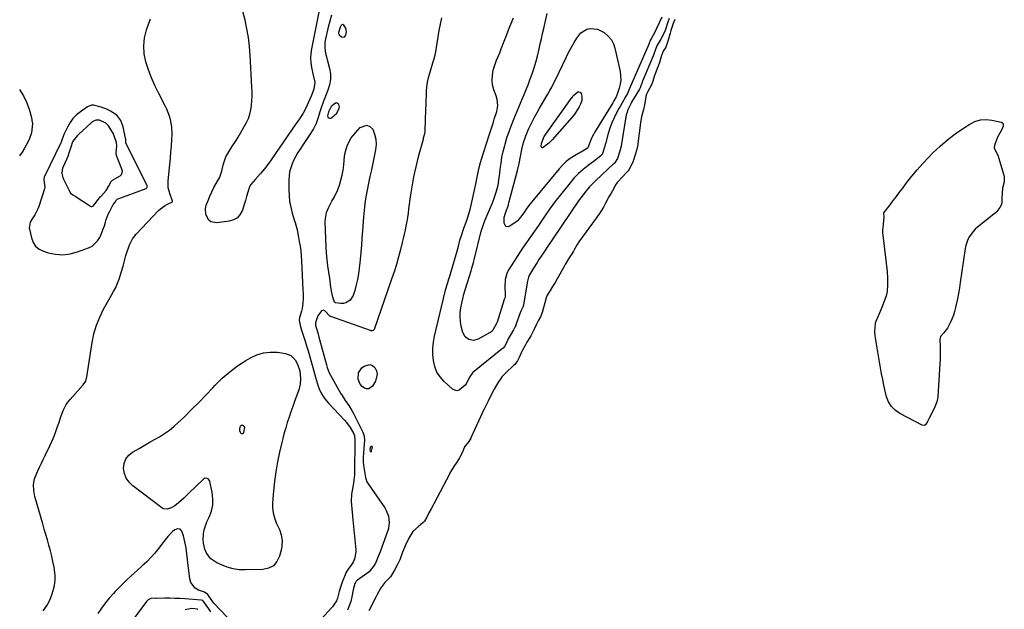
# Model space of a CAD drawing. Units: inches. Extents: x 1883766 to 1889526, y 405737 to 411572.
# Drawn here: x 1886829 to 1887456, y 407696 to 408072 of the extents above; entities that cross this region are included whole.
import ezdxf

# ---------------------------------------------------------------- set-up
doc = ezdxf.new("R2010")
doc.units = ezdxf.units.IN
doc.header["$MEASUREMENT"] = 0
for name, color, linetype in [('1', 7, 'Continuous'), ('7', 7, 'Continuous'), ('8', 7, 'Continuous')]:
    doc.layers.add(name, color=color, linetype=linetype)

msp = doc.modelspace()

# ---------------------------------------------------------------- linework, layer by layer
at = {"layer": '1', "color": 18}
for points in [[(1887035.28, 408060.54, 1626), (1887035.9, 408060.88, 1626), (1887036.61, 408061.77, 1626), (1887037.09, 408064, 1626), (1887036.49, 408066.19, 1626), (1887035.4, 408068.18, 1626), (1887034.56, 408068.71, 1626), (1887033.67, 408068.29, 1626), (1887032.86, 408066.95, 1626), (1887031.9, 408063.43, 1626), (1887031.96, 408062.82, 1626), (1887032.36, 408062.03, 1626), (1887033.8, 408060.87, 1626), (1887035.28, 408060.54, 1626)], [(1886896.32, 407995.5, 1626), (1886896.18, 407996.18, 1626), (1886895.67, 407998.06, 1626), (1886895.55, 407998.59, 1626), (1886895.43, 407999.12, 1626), (1886894.51, 408003.49, 1626), (1886893.03, 408007.47, 1626), (1886890.47, 408010.84, 1626), (1886886.45, 408013.45, 1626), (1886884.52, 408014.43, 1626), (1886880.53, 408016.06, 1626), (1886875.76, 408017.24, 1626), (1886874.39, 408017.19, 1626), (1886871.8, 408016.13, 1626), (1886867.35, 408013.02, 1626), (1886864.84, 408010.97, 1626), (1886862.59, 408008.69, 1626), (1886860.72, 408006.1, 1626), (1886859.1, 408003.29, 1626), (1886856.79, 407998.44, 1626), (1886855.21, 407994.26, 1626), (1886855, 407993.58, 1626), (1886854.9, 407993.31, 1626), (1886854.85, 407993.22, 1626), (1886844.37, 407971.72, 1626), (1886844.29, 407971.55, 1626), (1886844.02, 407969.74, 1626), (1886844.59, 407964.78, 1626), (1886844.4, 407963.98, 1626), (1886840.75, 407952.66, 1626), (1886840.24, 407951.28, 1626), (1886838.2, 407947.39, 1626), (1886836.59, 407944.91, 1626), (1886835.36, 407942.71, 1626), (1886834.68, 407938.95, 1626), (1886834.78, 407938.31, 1626), (1886836.03, 407932.62, 1626), (1886837.17, 407929.77, 1626), (1886838.76, 407927.35, 1626), (1886841.04, 407925.55, 1626), (1886843.78, 407924.17, 1626), (1886846.85, 407923.22, 1626), (1886851.54, 407922.27, 1626), (1886856.21, 407921.93, 1626), (1886860.85, 407922.53, 1626), (1886865.48, 407923.74, 1626), (1886872.47, 407926.34, 1626), (1886874.72, 407927.5, 1626), (1886878.32, 407930.83, 1626), (1886879.65, 407932.99, 1626), (1886880.73, 407935.44, 1626), (1886881.71, 407937.85, 1626), (1886882.58, 407940.3, 1626), (1886883.38, 407942.78, 1626), (1886883.85, 407944.32, 1626), (1886885.07, 407947.7, 1626), (1886885.82, 407949.33, 1626), (1886886.65, 407950.93, 1626), (1886888.29, 407953.87, 1626), (1886888.49, 407954.17, 1626), (1886889.52, 407955.37, 1626), (1886890.34, 407956.86, 1626), (1886890.67, 407957.27, 1626), (1886890.76, 407957.33, 1626), (1886890.85, 407957.37, 1626), (1886909.16, 407964.11, 1626), (1886909.44, 407964.27, 1626), (1886909.68, 407964.47, 1626), (1886909.95, 407965.03, 1626), (1886909.9, 407966.02, 1626), (1886909.78, 407966.34, 1626), (1886896.29, 407993.3, 1626), (1886896.25, 407993.4, 1626), (1886896.19, 407994.05, 1626), (1886896.32, 407995.5, 1626)], [(1887032.46, 408016.11, 1626), (1887032.29, 408016.99, 1626), (1887031.93, 408017.86, 1626), (1887031.35, 408018.37, 1626), (1887030.74, 408018.64, 1626), (1887030.07, 408018.56, 1626), (1887027.29, 408016.36, 1626), (1887025.44, 408012.99, 1626), (1887024.95, 408010.54, 1626), (1887025.14, 408009.67, 1626), (1887025.53, 408009.07, 1626), (1887026.21, 408008.88, 1626), (1887027.09, 408008.95, 1626), (1887027.48, 408009.15, 1626), (1887030.8, 408012.08, 1626), (1887032.37, 408015.22, 1626), (1887032.46, 408016.11, 1626)], [(1886863.19, 407995.23, 1624), (1886862.36, 407993.87, 1624), (1886861.21, 407990.5, 1624), (1886860.2, 407987.29, 1624), (1886859.54, 407985.27, 1624), (1886859.42, 407984.99, 1624), (1886856.36, 407977.92, 1624), (1886856.19, 407977.49, 1624), (1886855.72, 407976.06, 1624), (1886855.53, 407973.76, 1624), (1886856.11, 407971.19, 1624), (1886856.57, 407970.15, 1624), (1886860.35, 407962.43, 1624), (1886860.45, 407962.22, 1624), (1886860.67, 407961.8, 1624), (1886861.05, 407961.21, 1624), (1886862.44, 407960.19, 1624), (1886863.88, 407959.23, 1624), (1886873.86, 407952.78, 1624), (1886874.09, 407952.67, 1624), (1886874.57, 407952.59, 1624), (1886875.3, 407952.83, 1624), (1886875.68, 407953.18, 1624), (1886880.02, 407958.73, 1624), (1886880.25, 407959.02, 1624), (1886882.03, 407960.92, 1624), (1886883.65, 407962.87, 1624), (1886885.25, 407965.51, 1624), (1886886.9, 407968.62, 1624), (1886887.89, 407969.51, 1624), (1886892.71, 407972.25, 1624), (1886893.56, 407973.01, 1624), (1886894.02, 407974.05, 1624), (1886894.09, 407975.24, 1624), (1886893.98, 407975.81, 1624), (1886893.81, 407976.39, 1624), (1886890.31, 407985.24, 1624), (1886890.04, 407986.6, 1624), (1886890.48, 407991.3, 1624), (1886890.24, 407993.46, 1624), (1886888.97, 407997.03, 1624), (1886888.21, 407999.38, 1624), (1886887.85, 408000.03, 1624), (1886885.18, 408004.12, 1624), (1886884.91, 408004.49, 1624), (1886883.95, 408005.39, 1624), (1886883.43, 408005.7, 1624), (1886879.41, 408007.76, 1624), (1886877.08, 408007.72, 1624), (1886874.91, 408006.52, 1624), (1886874.57, 408006.25, 1624), (1886874.24, 408005.96, 1624), (1886866.32, 407998.73, 1624), (1886865.55, 407997.97, 1624), (1886863.19, 407995.23, 1624)], [(1887052.14, 407799.11, 1624), (1887051.78, 407797.6, 1624), (1887052.01, 407796.83, 1624), (1887052.25, 407796.49, 1624), (1887052.5, 407796.38, 1624), (1887052.72, 407796.37, 1624), (1887052.89, 407796.5, 1624), (1887053.04, 407796.73, 1624), (1887053.5, 407799.29, 1624), (1887053.44, 407799.55, 1624), (1887053.32, 407799.72, 1624), (1887053.11, 407799.77, 1624), (1887052.84, 407799.73, 1624), (1887052.14, 407799.11, 1624)]]:
    msp.add_polyline3d(points, dxfattribs=at)
at = {"layer": '7', "color": 18}
for points in [[(1887027.5, 408074.64, 1628), (1887026.34, 408070.82, 1628), (1887025.34, 408066.94, 1628), (1887023.42, 408058.53, 1628), (1887023.16, 408056.9, 1628), (1887023.13, 408053.63, 1628), (1887023.71, 408050.36, 1628), (1887024.47, 408047.11, 1628), (1887024.88, 408045.49, 1628), (1887026.15, 408040.67, 1628), (1887026.71, 408037.12, 1628), (1887026.82, 408033.6, 1628), (1887026.23, 408030.13, 1628), (1887025.18, 408026.69, 1628), (1887024.1, 408024.11, 1628), (1887022.41, 408019.84, 1628), (1887020.89, 408015.5, 1628), (1887020.06, 408012.99, 1628), (1887018.85, 408009.27, 1628), (1887017.58, 408005.59, 1628), (1887015.91, 408002.1, 1628), (1887013.23, 407997.9, 1628), (1887010.66, 407994.06, 1628), (1887009.36, 407992.15, 1628), (1887007.37, 407989.23, 1628), (1887005.93, 407986.98, 1628), (1887004.59, 407984.69, 1628), (1887003.39, 407982.32, 1628), (1887002.29, 407979.89, 1628), (1887001.41, 407977.4, 1628), (1887000.74, 407974.86, 1628), (1887000.37, 407972.27, 1628), (1887000.21, 407969.63, 1628), (1887000.2, 407963.35, 1628), (1887000.36, 407959.58, 1628), (1887000.74, 407955.85, 1628), (1887001.45, 407952.15, 1628), (1887002.36, 407948.5, 1628), (1887003.84, 407943.54, 1628), (1887004.18, 407942.38, 1628), (1887004.85, 407940.06, 1628), (1887005.47, 407937.72, 1628), (1887006.23, 407934.17, 1628), (1887006.9, 407930.46, 1628), (1887007.39, 407927.4, 1628), (1887007.8, 407924.34, 1628), (1887008.09, 407921.26, 1628), (1887008.3, 407918.17, 1628), (1887009.25, 407899.41, 1628), (1887009.32, 407897.71, 1628), (1887009.37, 407894.33, 1628), (1887009.24, 407890.95, 1628), (1887008.7, 407887.63, 1628), (1887008.27, 407886, 1628), (1887007.23, 407882.67, 1628), (1887007.02, 407881.89, 1628), (1887006.8, 407880.29, 1628), (1887007.71, 407875.99, 1628), (1887008.34, 407873.87, 1628), (1887010.58, 407866.92, 1628), (1887011.55, 407863.87, 1628), (1887012.48, 407860.81, 1628), (1887013.38, 407857.75, 1628), (1887014.29, 407854.55, 1628), (1887015.13, 407851.53, 1628), (1887015.96, 407848.51, 1628), (1887016.79, 407845.49, 1628), (1887017.61, 407842.46, 1628), (1887018.84, 407838.22, 1628), (1887019.48, 407836.51, 1628), (1887021.11, 407833.25, 1628), (1887023.14, 407830.21, 1628), (1887025.48, 407827.41, 1628), (1887035.66, 407816.55, 1628), (1887036.95, 407815.08, 1628), (1887039.25, 407811.96, 1628), (1887041.63, 407807.92, 1628), (1887042.08, 407806.86, 1628), (1887042.33, 407803.97, 1628), (1887042.33, 407803.39, 1628), (1887042.08, 407783.43, 1628), (1887042.02, 407781.68, 1628), (1887041.69, 407778.2, 1628), (1887041.42, 407776.48, 1628), (1887040.56, 407771.78, 1628), (1887040.23, 407769.44, 1628), (1887040.01, 407764.76, 1628), (1887040.11, 407762.41, 1628), (1887040.52, 407757.7, 1628), (1887040.99, 407753, 1628), (1887042.96, 407733.84, 1628), (1887043.01, 407732.87, 1628), (1887042.38, 407728.9, 1628), (1887041.55, 407726.48, 1628), (1887040.93, 407725.39, 1628), (1887040.48, 407724.83, 1628), (1887038.03, 407721.7, 1628), (1887036.65, 407719.33, 1628), (1887036.09, 407718.06, 1628), (1887034.25, 407713.36, 1628), (1887033.53, 407711.4, 1628), (1887032.27, 407707.41, 1628), (1887031.17, 407703.08, 1628), (1887030.59, 407701.39, 1628), (1887028.05, 407697.68, 1628), (1887027.45, 407697.01, 1628), (1887020.96, 407690.03, 1628)], [(1887097.6, 408072.89, 1626), (1887096.77, 408068.88, 1626), (1887095.98, 408064.87, 1626), (1887095.26, 408060.85, 1626), (1887094.57, 408056.81, 1626), (1887093.44, 408049.88, 1626), (1887093.34, 408049.31, 1626), (1887093.1, 408048.19, 1626), (1887092.49, 408045.96, 1626), (1887092.33, 408045.41, 1626), (1887089.83, 408037.37, 1626), (1887089.09, 408034.59, 1626), (1887088.5, 408031.79, 1626), (1887088.12, 408028.95, 1626), (1887087.9, 408026.08, 1626), (1887087.79, 408023.19, 1626), (1887087.67, 408020.31, 1626), (1887087.56, 408017.42, 1626), (1887087.44, 408014.53, 1626), (1887086.9, 408000.97, 1626), (1887086.85, 408000.26, 1626), (1887086.35, 407997.49, 1626), (1887085.99, 407996.11, 1626), (1887085.81, 407995.43, 1626), (1887082.73, 407984.24, 1626), (1887081.14, 407977.94, 1626), (1887079.73, 407971.6, 1626), (1887078.58, 407965.21, 1626), (1887077.61, 407958.78, 1626), (1887076.62, 407951.14, 1626), (1887076.24, 407948.43, 1626), (1887075.84, 407945.72, 1626), (1887075.39, 407943.02, 1626), (1887074.91, 407940.33, 1626), (1887074.38, 407937.64, 1626), (1887073.82, 407934.97, 1626), (1887073.21, 407932.3, 1626), (1887072.56, 407929.64, 1626), (1887071.48, 407925.35, 1626), (1887070.2, 407920.57, 1626), (1887068.84, 407915.82, 1626), (1887067.36, 407911.1, 1626), (1887065.79, 407906.41, 1626), (1887054.59, 407874.33, 1626), (1887054.43, 407874.03, 1626), (1887053.95, 407873.61, 1626), (1887053.27, 407873.45, 1626), (1887052.57, 407873.5, 1626), (1887052.22, 407873.59, 1626), (1887027, 407882.55, 1626), (1887026.43, 407882.81, 1626), (1887023.4, 407885.94, 1626), (1887023.12, 407886.25, 1626), (1887022.03, 407886.71, 1626), (1887020.98, 407886.15, 1626), (1887018.73, 407883.01, 1626), (1887017.28, 407878.46, 1626), (1887017.26, 407876.96, 1626), (1887017.6, 407875.47, 1626), (1887018.62, 407872.1, 1626), (1887019.41, 407869.35, 1626), (1887019.79, 407867.97, 1626), (1887024.15, 407851.88, 1626), (1887024.66, 407850.14, 1626), (1887025.91, 407846.74, 1626), (1887026.74, 407845.13, 1626), (1887033.24, 407833.83, 1626), (1887034.2, 407832.21, 1626), (1887036.24, 407829.05, 1626), (1887038.39, 407825.96, 1626), (1887040.35, 407822.75, 1626), (1887041.24, 407821.1, 1626), (1887047.52, 407808.84, 1626), (1887048.36, 407806.43, 1626), (1887048.51, 407803.88, 1626), (1887048.29, 407801.26, 1626), (1887048.08, 407798.64, 1626), (1887047.81, 407795.51, 1626), (1887047.69, 407792.89, 1626), (1887047.71, 407790.28, 1626), (1887047.92, 407787.67, 1626), (1887048.26, 407785.08, 1626), (1887048.9, 407781.3, 1626), (1887049.19, 407779.9, 1626), (1887050.07, 407777.2, 1626), (1887050.79, 407775.98, 1626), (1887061.4, 407760.69, 1626), (1887062.4, 407758.98, 1626), (1887063.77, 407755.33, 1626), (1887064.21, 407751.41, 1626), (1887063.74, 407747.53, 1626), (1887063.19, 407745.62, 1626), (1887059.49, 407735.61, 1626), (1887058.39, 407732.62, 1626), (1887057.27, 407729.64, 1626), (1887055.53, 407725.41, 1626), (1887054.49, 407723.63, 1626), (1887051.54, 407719.8, 1626), (1887043.92, 407714.69, 1626), (1887043.8, 407714.6, 1626), (1887043.55, 407714.4, 1626), (1887043.22, 407714.06, 1626), (1887042.72, 407713.21, 1626), (1887042.3, 407712.47, 1626), (1887041.31, 407708.4, 1626), (1887040.45, 407703.87, 1626), (1887039.73, 407701, 1626), (1887038.8, 407698.22, 1626), (1887037.54, 407695.57, 1626)], [(1887242.75, 408072.53, 1626), (1887241.73, 408069.43, 1626), (1887241.25, 408068.1, 1626), (1887240.8, 408066.73, 1626), (1887240.11, 408064.71, 1626), (1887239.56, 408063.4, 1626), (1887237.47, 408059.38, 1626), (1887236.19, 408057.13, 1626), (1887234.84, 408054.93, 1626), (1887233.94, 408052.68, 1626), (1887233.2, 408050.37, 1626), (1887232.71, 408049.12, 1626), (1887225.7, 408032.55, 1626), (1887225.53, 408032.14, 1626), (1887225.24, 408031.3, 1626), (1887224.2, 408028.29, 1626), (1887223.77, 408027.48, 1626), (1887218.79, 408019.1, 1626), (1887218.24, 408018.15, 1626), (1887216.31, 408014.21, 1626), (1887215.66, 408012.13, 1626), (1887215.44, 408011.06, 1626), (1887212.45, 407992.66, 1626), (1887212.18, 407991.07, 1626), (1887211.35, 407987.91, 1626), (1887209.72, 407983.34, 1626), (1887207.88, 407980.29, 1626), (1887207.57, 407979.98, 1626), (1887195.75, 407968.92, 1626), (1887194.74, 407967.99, 1626), (1887192.73, 407966.1, 1626), (1887191.81, 407965.08, 1626), (1887188.91, 407961.6, 1626), (1887186.54, 407958.46, 1626), (1887185.4, 407956.85, 1626), (1887168.57, 407932.07, 1626), (1887165.8, 407927.97, 1626), (1887163.04, 407923.87, 1626), (1887159.68, 407918.83, 1626), (1887158.49, 407917, 1626), (1887156.19, 407913.29, 1626), (1887153.78, 407909.12, 1626), (1887153.04, 407907.56, 1626), (1887152.2, 407904.2, 1626), (1887151.9, 407902.49, 1626), (1887149.91, 407890.11, 1626), (1887149.84, 407889.77, 1626), (1887149.39, 407888.46, 1626), (1887148.07, 407885.96, 1626), (1887147.68, 407884.96, 1626), (1887145.02, 407877.25, 1626), (1887144.9, 407876.91, 1626), (1887144.64, 407876.25, 1626), (1887143.46, 407874.01, 1626), (1887141.32, 407870.42, 1626), (1887140.18, 407868.31, 1626), (1887138.93, 407865.76, 1626), (1887137.73, 407863.5, 1626), (1887136.8, 407862.47, 1626), (1887136.54, 407862.24, 1626), (1887117.58, 407846.89, 1626), (1887117.28, 407846.63, 1626), (1887115.57, 407844.22, 1626), (1887113.67, 407840.56, 1626), (1887113.05, 407839.38, 1626), (1887112.65, 407838.83, 1626), (1887108.81, 407835.64, 1626), (1887107.44, 407835.29, 1626), (1887106.05, 407835.6, 1626), (1887104.66, 407836.34, 1626), (1887099.32, 407841.19, 1626), (1887096.77, 407844.08, 1626), (1887094.68, 407847.21, 1626), (1887093.3, 407850.7, 1626), (1887092.38, 407854.45, 1626), (1887092.08, 407858.38, 1626), (1887092.06, 407862.3, 1626), (1887092.47, 407866.2, 1626), (1887093.17, 407870.09, 1626), (1887099.92, 407898.43, 1626), (1887100.21, 407899.6, 1626), (1887101.55, 407904.23, 1626), (1887102.25, 407906.54, 1626), (1887102.59, 407907.69, 1626), (1887106.89, 407922.17, 1626), (1887107.75, 407925.16, 1626), (1887108.55, 407928.17, 1626), (1887109.37, 407931.17, 1626), (1887110.27, 407934.14, 1626), (1887111.85, 407938.78, 1626), (1887113.26, 407942.62, 1626), (1887114.2, 407945.31, 1626), (1887115.06, 407948.02, 1626), (1887115.8, 407950.76, 1626), (1887116.47, 407953.53, 1626), (1887119.24, 407966.11, 1626), (1887119.69, 407968.2, 1626), (1887120.55, 407972.39, 1626), (1887121.4, 407976.58, 1626), (1887122.46, 407980.72, 1626), (1887123.07, 407982.77, 1626), (1887127.99, 407998.11, 1626), (1887128.81, 408000.69, 1626), (1887129.63, 408003.26, 1626), (1887130.44, 408005.83, 1626), (1887131.26, 408008.41, 1626), (1887132.77, 408013.18, 1626), (1887133.09, 408014.42, 1626), (1887133.41, 408016.94, 1626), (1887133.09, 408020.76, 1626), (1887132.39, 408023.22, 1626), (1887131.01, 408026.99, 1626), (1887130.2, 408030.09, 1626), (1887129.8, 408033.21, 1626), (1887130, 408036.35, 1626), (1887130.61, 408039.5, 1626), (1887131.77, 408043.43, 1626), (1887132.61, 408045.89, 1626), (1887133.66, 408048.27, 1626), (1887134.74, 408050.64, 1626), (1887135.71, 408053.05, 1626), (1887137.54, 408057.96, 1626), (1887138.94, 408061.62, 1626), (1887140.37, 408065.27, 1626), (1887141.84, 408068.9, 1626), (1887143.53, 408072.93, 1626)], [(1887238.06, 408073.28, 1628), (1887234.72, 408066.1, 1628), (1887233.59, 408063.78, 1628), (1887231.26, 408059.45, 1628), (1887230.69, 408058.5, 1628), (1887230.05, 408056.83, 1628), (1887229.98, 408056.64, 1628), (1887229.94, 408056.55, 1628), (1887217.44, 408027.79, 1628), (1887217.07, 408026.77, 1628), (1887216.26, 408024.74, 1628), (1887214.55, 408021.89, 1628), (1887213.56, 408020.23, 1628), (1887211.65, 408016.86, 1628), (1887210.71, 408015.17, 1628), (1887209.19, 408012.34, 1628), (1887207.62, 408009.18, 1628), (1887206.2, 408005.95, 1628), (1887205, 408002.64, 1628), (1887203.95, 407999.27, 1628), (1887202.1, 407992.51, 1628), (1887202.03, 407992.28, 1628), (1887201.79, 407991.1, 1628), (1887200.2, 407986.45, 1628), (1887199.65, 407985.53, 1628), (1887199.29, 407985.14, 1628), (1887199.09, 407984.97, 1628), (1887194.27, 407981.14, 1628), (1887191.12, 407978.69, 1628), (1887187.94, 407976.28, 1628), (1887184.9, 407973.73, 1628), (1887182.18, 407970.84, 1628), (1887177, 407964.64, 1628), (1887173.41, 407960.2, 1628), (1887169.91, 407955.69, 1628), (1887166.55, 407951.07, 1628), (1887163.29, 407946.37, 1628), (1887159.36, 407940.53, 1628), (1887156.86, 407936.91, 1628), (1887154.28, 407933.36, 1628), (1887151.71, 407929.79, 1628), (1887149.26, 407926.15, 1628), (1887140.46, 407912.62, 1628), (1887139.39, 407910.59, 1628), (1887138.15, 407906.26, 1628), (1887138.04, 407901.44, 1628), (1887138.18, 407897.08, 1628), (1887138.22, 407894.79, 1628), (1887137.98, 407894.3, 1628), (1887137.6, 407893.47, 1628), (1887132.98, 407879, 1628), (1887132.93, 407878.86, 1628), (1887132.84, 407878.6, 1628), (1887132.6, 407878.1, 1628), (1887130.26, 407873.81, 1628), (1887129.94, 407873.37, 1628), (1887129.74, 407873.2, 1628), (1887129.62, 407873.12, 1628), (1887120.93, 407868.21, 1628), (1887118.01, 407867.36, 1628), (1887115.02, 407867.89, 1628), (1887112.58, 407869.69, 1628), (1887111.21, 407872.39, 1628), (1887110.21, 407876.51, 1628), (1887109.69, 407879.39, 1628), (1887109.42, 407882.28, 1628), (1887109.52, 407885.19, 1628), (1887109.86, 407888.1, 1628), (1887110.44, 407891, 1628), (1887111.11, 407893.88, 1628), (1887111.88, 407896.74, 1628), (1887112.73, 407899.57, 1628), (1887114.4, 407904.79, 1628), (1887115.48, 407908.23, 1628), (1887116.51, 407911.69, 1628), (1887117.01, 407913.43, 1628), (1887117.95, 407916.92, 1628), (1887118.4, 407918.67, 1628), (1887122.98, 407936.88, 1628), (1887123.5, 407938.75, 1628), (1887124.76, 407942.41, 1628), (1887125.49, 407944.21, 1628), (1887130.11, 407955.04, 1628), (1887130.99, 407957.25, 1628), (1887132.49, 407961.75, 1628), (1887133.63, 407966.36, 1628), (1887134.44, 407971.04, 1628), (1887134.73, 407973.4, 1628), (1887135.04, 407976.37, 1628), (1887135.53, 407980.2, 1628), (1887136.15, 407984.01, 1628), (1887136.96, 407987.78, 1628), (1887137.9, 407991.53, 1628), (1887138.12, 407992.29, 1628), (1887139.34, 407996.38, 1628), (1887140.66, 408000.43, 1628), (1887142.14, 408004.42, 1628), (1887143.72, 408008.38, 1628), (1887149.06, 408021.09, 1628), (1887150.34, 408024.12, 1628), (1887151.6, 408027.16, 1628), (1887152.81, 408030.22, 1628), (1887153.96, 408033.31, 1628), (1887155.37, 408037.27, 1628), (1887156.63, 408040.94, 1628), (1887157.82, 408044.63, 1628), (1887158.84, 408048.36, 1628), (1887159.88, 408053.02, 1628), (1887160.6, 408056.31, 1628), (1887161.32, 408059.58, 1628), (1887162.06, 408062.86, 1628), (1887162.81, 408066.13, 1628), (1887165.03, 408075.74, 1628)], [(1886843.6, 407694.95, 1628), (1886846.17, 407698.62, 1628), (1886847.7, 407701.5, 1628), (1886848.89, 407704.55, 1628), (1886849.99, 407707.96, 1628), (1886850.79, 407711.24, 1628), (1886851.25, 407714.55, 1628), (1886851.22, 407717.88, 1628), (1886850.85, 407721.24, 1628), (1886850.55, 407722.89, 1628), (1886849.84, 407726.4, 1628), (1886849.07, 407729.89, 1628), (1886848.19, 407733.36, 1628), (1886847.25, 407736.82, 1628), (1886846.25, 407740.26, 1628), (1886845.26, 407743.7, 1628), (1886844.27, 407747.14, 1628), (1886843.27, 407750.59, 1628), (1886838.3, 407767.89, 1628), (1886837.57, 407771.65, 1628), (1886837.49, 407775.48, 1628), (1886838.11, 407779.24, 1628), (1886839.44, 407782.83, 1628), (1886840.11, 407784.22, 1628), (1886841.3, 407786.66, 1628), (1886842.48, 407789.1, 1628), (1886843.67, 407791.53, 1628), (1886844.85, 407793.97, 1628), (1886847.93, 407800.28, 1628), (1886849.31, 407803.27, 1628), (1886850.6, 407806.29, 1628), (1886851.75, 407809.37, 1628), (1886852.81, 407812.49, 1628), (1886853.52, 407814.72, 1628), (1886854.87, 407818.75, 1628), (1886856.36, 407822.72, 1628), (1886858.25, 407826.46, 1628), (1886859.45, 407828.17, 1628), (1886860.78, 407829.8, 1628), (1886869.12, 407838.96, 1628), (1886870.68, 407841.32, 1628), (1886871.5, 407844.04, 1628), (1886874.79, 407866.06, 1628), (1886875.94, 407871.61, 1628), (1886877.48, 407877.02, 1628), (1886879.61, 407882.23, 1628), (1886882.14, 407887.3, 1628), (1886886.35, 407894.69, 1628), (1886888.5, 407898.52, 1628), (1886889.89, 407901.09, 1628), (1886891.08, 407903.76, 1628), (1886892.05, 407906.44, 1628), (1886893.39, 407910.54, 1628), (1886894.58, 407914.68, 1628), (1886896.39, 407921.48, 1628), (1886896.92, 407923.32, 1628), (1886898.1, 407926.95, 1628), (1886898.76, 407928.75, 1628), (1886900.46, 407932.11, 1628), (1886902.79, 407935.08, 1628), (1886917.09, 407950.04, 1628), (1886918.39, 407951.26, 1628), (1886921.27, 407953.33, 1628), (1886922.84, 407954.18, 1628), (1886925.96, 407955.65, 1628), (1886926.07, 407955.74, 1628), (1886926.14, 407955.87, 1628), (1886926.15, 407956.03, 1628), (1886924.5, 407960.23, 1628), (1886923.36, 407964.5, 1628), (1886923.27, 407968.93, 1628), (1886924.3, 407979.44, 1628), (1886924.67, 407983.43, 1628), (1886925.01, 407987.42, 1628), (1886925.32, 407991.42, 1628), (1886925.59, 407995.42, 1628), (1886925.8, 407998.68, 1628), (1886925.72, 408003.38, 1628), (1886924.87, 408008.01, 1628), (1886924.17, 408010.28, 1628), (1886922.46, 408014.69, 1628), (1886921.44, 408016.83, 1628), (1886917.2, 408025, 1628), (1886914.87, 408029.82, 1628), (1886912.71, 408034.72, 1628), (1886910.82, 408039.72, 1628), (1886909.11, 408044.79, 1628), (1886908.06, 408049.92, 1628), (1886907.66, 408055.03, 1628), (1886908.23, 408060.12, 1628), (1886909.46, 408065.2, 1628), (1886910.49, 408068.19, 1628), (1886911.95, 408072.25, 1628)], [(1887246.27, 408071.77, 1624), (1887245.38, 408069.26, 1624), (1887243.79, 408064.74, 1624), (1887243.3, 408063.17, 1624), (1887242.05, 408058.54, 1624), (1887240.59, 408054.24, 1624), (1887239.03, 408051.58, 1624), (1887237.93, 408048.9, 1624), (1887236.5, 408044.34, 1624), (1887235.73, 408042.18, 1624), (1887235.52, 408041.65, 1624), (1887233.83, 408037.25, 1624), (1887233.26, 408035.53, 1624), (1887232.43, 408032.61, 1624), (1887231.44, 408030.26, 1624), (1887228.95, 408025.54, 1624), (1887228.74, 408025.12, 1624), (1887228.35, 408024.28, 1624), (1887227.8, 408022.71, 1624), (1887227.43, 408019.82, 1624), (1887226.97, 408017.43, 1624), (1887226.31, 408014.43, 1624), (1887225.04, 408009.86, 1624), (1887224.4, 408006.15, 1624), (1887224.18, 408004.31, 1624), (1887222.83, 407992.81, 1624), (1887222.76, 407992.24, 1624), (1887222.59, 407991.12, 1624), (1887221.99, 407988.35, 1624), (1887221.32, 407986.13, 1624), (1887219.73, 407981.49, 1624), (1887218.8, 407979.15, 1624), (1887217.3, 407976.4, 1624), (1887216.54, 407975.4, 1624), (1887216.13, 407974.93, 1624), (1887209.85, 407968.08, 1624), (1887208.62, 407966.49, 1624), (1887207.56, 407964.16, 1624), (1887205.76, 407961.22, 1624), (1887204.36, 407958.86, 1624), (1887202.26, 407954.8, 1624), (1887200.92, 407952.33, 1624), (1887199.42, 407949.95, 1624), (1887197.81, 407947.63, 1624), (1887196.99, 407946.48, 1624), (1887196.17, 407945.33, 1624), (1887185.24, 407930.26, 1624), (1887184.1, 407928.55, 1624), (1887182.43, 407925.46, 1624), (1887181.73, 407924.12, 1624), (1887180.3, 407921.96, 1624), (1887178.6, 407919.23, 1624), (1887177.11, 407916.75, 1624), (1887176.45, 407915.65, 1624), (1887176.13, 407915.08, 1624), (1887175.97, 407914.8, 1624), (1887175.81, 407914.52, 1624), (1887171.39, 407906.66, 1624), (1887169.98, 407904.27, 1624), (1887168.4, 407901.69, 1624), (1887166.79, 407899.09, 1624), (1887165.01, 407896.19, 1624), (1887164.52, 407895.14, 1624), (1887164.24, 407894.38, 1624), (1887164.12, 407893.99, 1624), (1887164.01, 407893.6, 1624), (1887161.67, 407885.07, 1624), (1887160.64, 407882.32, 1624), (1887159.19, 407879.75, 1624), (1887158.1, 407877.63, 1624), (1887156.73, 407874.41, 1624), (1887154.55, 407870.3, 1624), (1887153.94, 407869.29, 1624), (1887152.08, 407866.19, 1624), (1887151.11, 407864.53, 1624), (1887149.28, 407861.15, 1624), (1887148.42, 407859.44, 1624), (1887147.01, 407856.51, 1624), (1887145.94, 407854.36, 1624), (1887144.3, 407852.08, 1624), (1887143.5, 407851.29, 1624), (1887138.53, 407846.74, 1624), (1887138.09, 407846.32, 1624), (1887136.05, 407844.08, 1624), (1887135.36, 407843.08, 1624), (1887133.56, 407840.24, 1624), (1887131.23, 407836.3, 1624), (1887129.11, 407832.25, 1624), (1887127.35, 407828.66, 1624), (1887126.88, 407827.71, 1624), (1887124.7, 407823.49, 1624), (1887123.75, 407821.56, 1624), (1887123.53, 407821.08, 1624), (1887116.59, 407805.75, 1624), (1887116.22, 407804.98, 1624), (1887115.05, 407802.95, 1624), (1887112.21, 407799.49, 1624), (1887110.91, 407796.1, 1624), (1887109.08, 407792.5, 1624), (1887107.36, 407789.87, 1624), (1887105.45, 407786.95, 1624), (1887103.75, 407784.31, 1624), (1887102.97, 407782.93, 1624), (1887102.79, 407782.59, 1624), (1887092.78, 407763.28, 1624), (1887092.32, 407762.41, 1624), (1887091.05, 407760.09, 1624), (1887089.6, 407757.45, 1624), (1887088.14, 407754.81, 1624), (1887086.67, 407752.19, 1624), (1887085.94, 407751.23, 1624), (1887082.82, 407748.81, 1624), (1887079.26, 407745.57, 1624), (1887077.92, 407743.58, 1624), (1887076.72, 407741.38, 1624), (1887074.54, 407736.97, 1624), (1887072.7, 407732.41, 1624), (1887070.99, 407727.62, 1624), (1887070.83, 407727.17, 1624), (1887069.83, 407724.96, 1624), (1887067.54, 407720.98, 1624), (1887065.04, 407716.82, 1624), (1887063.85, 407715.4, 1624), (1887061.45, 407713.11, 1624), (1887058.99, 407709.68, 1624), (1887056.62, 407705.47, 1624), (1887055.7, 407703.78, 1624), (1887052.57, 407697.6, 1624), (1887052.25, 407696.95, 1624), (1887051.3, 407694.96, 1624)], [(1886828.48, 408027.11, 1628), (1886831.06, 408023.27, 1628), (1886833.03, 408019.09, 1628), (1886834.6, 408014.68, 1628), (1886836.06, 408009.34, 1628), (1886836.45, 408007.41, 1628), (1886836.67, 408005.48, 1628), (1886836.44, 408001.57, 1628), (1886836.03, 407999.64, 1628), (1886834.82, 407995.89, 1628), (1886834.03, 407994.08, 1628), (1886831.77, 407989.81, 1628), (1886830.22, 407987.34, 1628), (1886828.45, 407985.03, 1628)], [(1887167.3, 407994.27, 1632), (1887166.02, 407993, 1632), (1887162.51, 407990.17, 1632), (1887162.01, 407990.05, 1632), (1887161.61, 407990.1, 1632), (1887161.35, 407990.4, 1632), (1887161.18, 407990.88, 1632), (1887161.33, 407992.71, 1632), (1887162.89, 407996.85, 1632), (1887163.12, 407997.19, 1632), (1887180.98, 408022.24, 1632), (1887181.11, 408022.41, 1632), (1887181.58, 408023.12, 1632), (1887181.99, 408023.62, 1632), (1887184.46, 408025.72, 1632), (1887185.24, 408025.82, 1632), (1887185.94, 408025.43, 1632), (1887186.56, 408024.73, 1632), (1887187.06, 408023.02, 1632), (1887187.05, 408020.18, 1632), (1887186.29, 408017.87, 1632), (1887185.44, 408016.07, 1632), (1887183.34, 408012.69, 1632), (1887182.1, 408011.13, 1632), (1887168.1, 407995.16, 1632), (1887167.3, 407994.27, 1632)], [(1887040.07, 407996.36, 1628), (1887042.64, 407999.65, 1628), (1887045.68, 408002.97, 1628), (1887049.96, 408004.53, 1628), (1887051.88, 408003.65, 1628), (1887053.69, 408001.93, 1628), (1887054.94, 407998.77, 1628), (1887055.74, 407995.54, 1628), (1887055.86, 407992.22, 1628), (1887055.52, 407988.83, 1628), (1887053.74, 407980.31, 1628), (1887052.85, 407976.03, 1628), (1887051.96, 407971.74, 1628), (1887051.08, 407967.45, 1628), (1887050.2, 407963.16, 1628), (1887049.41, 407958.85, 1628), (1887048.72, 407954.53, 1628), (1887048.21, 407950.19, 1628), (1887047.8, 407945.84, 1628), (1887047.16, 407937.14, 1628), (1887046.81, 407932.57, 1628), (1887046.46, 407928, 1628), (1887046.08, 407923.43, 1628), (1887045.7, 407918.86, 1628), (1887045.53, 407916.87, 1628), (1887045.14, 407913.31, 1628), (1887044.64, 407909.77, 1628), (1887043.98, 407906.25, 1628), (1887043.21, 407902.76, 1628), (1887042.35, 407899.22, 1628), (1887041.15, 407895.97, 1628), (1887039.25, 407893.07, 1628), (1887036.66, 407891.19, 1628), (1887035.13, 407890.85, 1628), (1887033.48, 407890.8, 1628), (1887029.89, 407891.28, 1628), (1887029.36, 407891.63, 1628), (1887028.25, 407894.84, 1628), (1887027.38, 407898.81, 1628), (1887026.87, 407902.85, 1628), (1887026.48, 407905.54, 1628), (1887025.66, 407910.85, 1628), (1887025.1, 407914.86, 1628), (1887024.64, 407918.87, 1628), (1887024.32, 407922.9, 1628), (1887024.09, 407926.93, 1628), (1887023.45, 407942.9, 1628), (1887023.52, 407944.97, 1628), (1887024.33, 407948.95, 1628), (1887025.49, 407951.77, 1628), (1887027.74, 407956.01, 1628), (1887029.44, 407958.83, 1628), (1887031.28, 407962.94, 1628), (1887032.45, 407966.33, 1628), (1887033.42, 407969.48, 1628), (1887034.24, 407972.66, 1628), (1887034.83, 407975.89, 1628), (1887035.27, 407979.15, 1628), (1887035.83, 407984.73, 1628), (1887036.14, 407986.79, 1628), (1887037.24, 407990.79, 1628), (1887038.02, 407992.73, 1628), (1887040.07, 407996.36, 1628)], [(1887450.31, 407991.5, 1624), (1887450.07, 407990.1, 1624), (1887450.22, 407989.39, 1624), (1887451.19, 407987.59, 1624), (1887452.45, 407984.81, 1624), (1887452.78, 407983.85, 1624), (1887456.24, 407972.61, 1624), (1887456.47, 407971.59, 1624), (1887456.37, 407968.48, 1624), (1887455.38, 407964.3, 1624), (1887455.08, 407961.13, 1624), (1887454.88, 407958.26, 1624), (1887454.79, 407955.39, 1624), (1887454.63, 407954, 1624), (1887453.63, 407952.02, 1624), (1887451.66, 407949.4, 1624), (1887450.84, 407948.66, 1624), (1887439.46, 407939.58, 1624), (1887437.94, 407938.22, 1624), (1887436.54, 407936.76, 1624), (1887434.19, 407933.46, 1624), (1887433.27, 407931.64, 1624), (1887431.95, 407927.83, 1624), (1887431.53, 407925.84, 1624), (1887428.36, 407904.32, 1624), (1887427.81, 407900.78, 1624), (1887427.21, 407897.26, 1624), (1887426.54, 407893.74, 1624), (1887425.84, 407890.24, 1624), (1887425.44, 407888.33, 1624), (1887424.8, 407885.82, 1624), (1887424.04, 407883.35, 1624), (1887423.08, 407880.95, 1624), (1887422, 407878.6, 1624), (1887420.24, 407875.25, 1624), (1887417.72, 407871.89, 1624), (1887415.84, 407869.8, 1624), (1887415.51, 407868.98, 1624), (1887415.42, 407868.1, 1624), (1887415.55, 407863.31, 1624), (1887415.59, 407860.62, 1624), (1887415.59, 407857.93, 1624), (1887415.51, 407855.24, 1624), (1887415.38, 407852.55, 1624), (1887414.08, 407831.29, 1624), (1887413.49, 407828.28, 1624), (1887412.13, 407825.1, 1624), (1887410.79, 407822.18, 1624), (1887408.59, 407817.88, 1624), (1887407.54, 407815.63, 1624), (1887406.13, 407813.56, 1624), (1887405.51, 407813.2, 1624), (1887404.01, 407813.35, 1624), (1887389.77, 407820.83, 1624), (1887386.87, 407822.87, 1624), (1887384.43, 407825.27, 1624), (1887382.66, 407828.2, 1624), (1887381.35, 407831.49, 1624), (1887380.47, 407835.1, 1624), (1887379.65, 407838.73, 1624), (1887378.93, 407842.37, 1624), (1887378.26, 407846.03, 1624), (1887374.13, 407870.35, 1624), (1887373.86, 407873.13, 1624), (1887374.23, 407878.1, 1624), (1887374.54, 407879.27, 1624), (1887376, 407882.65, 1624), (1887377.45, 407886.02, 1624), (1887378.74, 407889.24, 1624), (1887380.24, 407893.08, 1624), (1887381.51, 407896.64, 1624), (1887382.03, 407898.46, 1624), (1887382.27, 407902.76, 1624), (1887382.3, 407907.06, 1624), (1887381.96, 407911.35, 1624), (1887379.12, 407934.37, 1624), (1887379.01, 407935.64, 1624), (1887378.96, 407937.78, 1624), (1887379.12, 407938.98, 1624), (1887379.52, 407941.33, 1624), (1887379.77, 407946.03, 1624), (1887379.55, 407948.11, 1624), (1887379.57, 407948.49, 1624), (1887379.62, 407948.6, 1624), (1887379.68, 407948.71, 1624), (1887383.62, 407953.78, 1624), (1887385.67, 407956.42, 1624), (1887387.7, 407959.07, 1624), (1887389.72, 407961.73, 1624), (1887391.73, 407964.4, 1624), (1887394.17, 407967.67, 1624), (1887397.47, 407971.9, 1624), (1887400.89, 407976.04, 1624), (1887404.47, 407980.04, 1624), (1887408.16, 407983.94, 1624), (1887410.96, 407986.78, 1624), (1887415.51, 407991.1, 1624), (1887420.24, 407995.21, 1624), (1887425.22, 407999, 1624), (1887430.37, 408002.57, 1624), (1887434.41, 408005.18, 1624), (1887437.77, 408006.81, 1624), (1887441.22, 408007.88, 1624), (1887444.83, 408008.1, 1624), (1887448.55, 408007.76, 1624), (1887454.63, 408006.45, 1624), (1887455.62, 408005.78, 1624), (1887455.81, 408005.24, 1624), (1887455.68, 408003.85, 1624), (1887454.82, 408001.7, 1624), (1887451.97, 407996.4, 1624), (1887451.86, 407996.2, 1624), (1887451.66, 407995.79, 1624), (1887450.31, 407991.5, 1624)], [(1887044.58, 407846.75, 1626), (1887046.73, 407849.78, 1626), (1887048.18, 407850.96, 1626), (1887051.85, 407851.98, 1626), (1887053.52, 407851.29, 1626), (1887055.1, 407850, 1626), (1887056.07, 407847.88, 1626), (1887056.54, 407845.75, 1626), (1887055.44, 407841.41, 1626), (1887053.5, 407838.12, 1626), (1887051.2, 407836.42, 1626), (1887049.84, 407836.44, 1626), (1887048.38, 407836.9, 1626), (1887046.98, 407838.06, 1626), (1887045.82, 407839.38, 1626), (1887044.41, 407842.66, 1626), (1887044.58, 407846.75, 1626)], [(1886970.01, 407813.44, 1632), (1886970.96, 407813.42, 1632), (1886971.49, 407813.02, 1632), (1886971.83, 407812.57, 1632), (1886971.97, 407812.03, 1632), (1886971.42, 407808.6, 1632), (1886971.11, 407808.12, 1632), (1886970.74, 407807.84, 1632), (1886970.27, 407807.86, 1632), (1886969.74, 407808.08, 1632), (1886968.91, 407809.49, 1632), (1886968.93, 407811.12, 1632), (1886969.39, 407812.73, 1632), (1886970.01, 407813.44, 1632)], [(1886969.64, 407681.9, 1628), (1886952.47, 407700.04, 1628), (1886950.37, 407702.88, 1628), (1886948.57, 407705.44, 1628), (1886946.36, 407706.93, 1628), (1886942.67, 407708.31, 1628), (1886940.56, 407709.55, 1628), (1886937.75, 407713.11, 1628), (1886937.05, 407715.45, 1628), (1886935.57, 407727.56, 1628), (1886935.12, 407731.42, 1628), (1886934.69, 407735.28, 1628), (1886934.42, 407737.19, 1628), (1886933.57, 407740.96, 1628), (1886933, 407742.81, 1628), (1886931.97, 407745.74, 1628), (1886930.93, 407747.03, 1628), (1886929.3, 407747.36, 1628), (1886927.46, 407746.75, 1628), (1886925.94, 407745.55, 1628), (1886923.16, 407742.42, 1628), (1886920.52, 407739.22, 1628), (1886919.26, 407737.58, 1628), (1886917.16, 407734.79, 1628), (1886914.77, 407731.82, 1628), (1886912.27, 407728.97, 1628), (1886909.59, 407726.27, 1628), (1886906.8, 407723.69, 1628), (1886903.44, 407720.78, 1628), (1886899.82, 407717.54, 1628), (1886896.27, 407714.22, 1628), (1886892.83, 407710.79, 1628), (1886889.47, 407707.28, 1628), (1886888.33, 407706.05, 1628), (1886885.66, 407703.04, 1628), (1886883.11, 407699.94, 1628), (1886880.71, 407696.72, 1628), (1886878.42, 407693.41, 1628)], [(1886950.49, 407694.49, 1626), (1886949.24, 407696.24, 1626), (1886946.07, 407700.84, 1626), (1886945.36, 407701.58, 1626), (1886944.43, 407701.92, 1626), (1886933.85, 407702.64, 1626), (1886930.68, 407702.82, 1626), (1886927.5, 407702.96, 1626), (1886924.32, 407703.02, 1626), (1886921.14, 407703.04, 1626), (1886915.68, 407703.01, 1626), (1886915.23, 407703.01, 1626), (1886912.69, 407703.06, 1626), (1886910.49, 407701.98, 1626), (1886909.51, 407701.06, 1626), (1886909.39, 407700.9, 1626), (1886892.89, 407678.66, 1626)], [(1886942.25, 407695.93, 1624), (1886942.08, 407696.04, 1624), (1886938.46, 407696.5, 1624), (1886934.08, 407695.75, 1624)]]:
    msp.add_polyline3d(points, dxfattribs=at)
at = {"layer": '8', "color": 18}
for points in [[(1887020.4, 408081.8, 1630), (1887014.7, 408053.02, 1630), (1887014.3, 408050.06, 1630), (1887014.14, 408047.11, 1630), (1887014.34, 408044.16, 1630), (1887014.78, 408041.21, 1630), (1887015.8, 408036.43, 1630), (1887016.82, 408031.98, 1630), (1887016.15, 408027.48, 1630), (1887014.49, 408022.9, 1630), (1887013.71, 408021.11, 1630), (1887010.67, 408014.56, 1630), (1887009.4, 408012.12, 1630), (1887007.92, 408009.82, 1630), (1887005.55, 408006.44, 1630), (1887004.77, 408005.32, 1630), (1886988.88, 407982.3, 1630), (1886987.51, 407980.38, 1630), (1886984.66, 407976.65, 1630), (1886982.19, 407973.65, 1630), (1886978.98, 407970.14, 1630), (1886975.91, 407966.62, 1630), (1886975.22, 407965.25, 1630), (1886974.06, 407961.7, 1630), (1886973.3, 407959.13, 1630), (1886972.54, 407956.57, 1630), (1886971.75, 407954.01, 1630), (1886970.6, 407950.32, 1630), (1886969.2, 407947.69, 1630), (1886967.4, 407945.55, 1630), (1886964.97, 407944.16, 1630), (1886962.14, 407943.26, 1630), (1886954.23, 407942.25, 1630), (1886950.56, 407942.92, 1630), (1886949.14, 407944.04, 1630), (1886947.23, 407947.5, 1630), (1886947.03, 407951.45, 1630), (1886947.54, 407953.45, 1630), (1886948.75, 407956.48, 1630), (1886949.91, 407959.24, 1630), (1886951.14, 407961.98, 1630), (1886952.47, 407964.67, 1630), (1886953.87, 407967.32, 1630), (1886956.14, 407971.46, 1630), (1886956.43, 407972.03, 1630), (1886957.42, 407975.08, 1630), (1886957.71, 407976.34, 1630), (1886958.5, 407979.82, 1630), (1886960.03, 407984.36, 1630), (1886962.54, 407988.58, 1630), (1886963.98, 407990.61, 1630), (1886966.69, 407994.79, 1630), (1886967.95, 407996.94, 1630), (1886973.18, 408006.24, 1630), (1886974.42, 408008.83, 1630), (1886975.43, 408011.5, 1630), (1886976.09, 408014.27, 1630), (1886976.51, 408017.11, 1630), (1886976.69, 408020.01, 1630), (1886976.79, 408022.91, 1630), (1886976.77, 408025.82, 1630), (1886976.68, 408028.72, 1630), (1886975.59, 408049.02, 1630), (1886975.13, 408054.67, 1630), (1886974.47, 408060.3, 1630), (1886973.52, 408065.88, 1630), (1886972.35, 408071.43, 1630), (1886970.95, 408076.94, 1630)], [(1887208.97, 408022.5, 1630), (1887207.5, 408019.92, 1630), (1887206.82, 408018.82, 1630), (1887195.11, 407999.78, 1630), (1887194.41, 407998.58, 1630), (1887193.17, 407996.1, 1630), (1887191.64, 407992.3, 1630), (1887191.09, 407990.55, 1630), (1887190.78, 407990.03, 1630), (1887190.65, 407989.92, 1630), (1887187.19, 407987.74, 1630), (1887186.46, 407987.31, 1630), (1887182.35, 407984.92, 1630), (1887179.67, 407983.16, 1630), (1887177.14, 407981.24, 1630), (1887174.83, 407979.05, 1630), (1887172.66, 407976.7, 1630), (1887154.19, 407954.39, 1630), (1887152.01, 407951.62, 1630), (1887149.98, 407948.73, 1630), (1887148, 407945.8, 1630), (1887145.79, 407943.29, 1630), (1887145.26, 407942.88, 1630), (1887141.18, 407940.09, 1630), (1887139.88, 407939.81, 1630), (1887138.81, 407939.96, 1630), (1887138.09, 407940.76, 1630), (1887137.6, 407942, 1630), (1887137.63, 407945.77, 1630), (1887137.69, 407946.37, 1630), (1887138.14, 407947.79, 1630), (1887139.05, 407950.23, 1630), (1887140, 407952.97, 1630), (1887140.8, 407955.77, 1630), (1887145.95, 407975.69, 1630), (1887147, 407980.09, 1630), (1887147.89, 407984.53, 1630), (1887148.79, 407988.96, 1630), (1887149.9, 407993.35, 1630), (1887151.32, 407997.71, 1630), (1887153.1, 408001.91, 1630), (1887153.96, 408003.72, 1630), (1887155.41, 408006.68, 1630), (1887156.91, 408009.6, 1630), (1887158.48, 408012.49, 1630), (1887160.1, 408015.35, 1630), (1887165.31, 408024.28, 1630), (1887166.6, 408026.52, 1630), (1887167.87, 408028.77, 1630), (1887169.1, 408031.05, 1630), (1887170.25, 408033.37, 1630), (1887177.29, 408048.13, 1630), (1887178.82, 408051.16, 1630), (1887180.41, 408054.15, 1630), (1887182.13, 408057.08, 1630), (1887183.91, 408059.96, 1630), (1887186.47, 408063.31, 1630), (1887190.23, 408065.57, 1630), (1887192.47, 408066.09, 1630), (1887197.08, 408065.64, 1630), (1887201.22, 408063.56, 1630), (1887204.15, 408060.96, 1630), (1887205.9, 408058.78, 1630), (1887207.16, 408056.28, 1630), (1887208.09, 408053.56, 1630), (1887211.44, 408038.7, 1630), (1887211.81, 408036.01, 1630), (1887211.89, 408033.35, 1630), (1887211.53, 408030.7, 1630), (1887210.87, 408028.07, 1630), (1887209.13, 408023.02, 1630), (1887209.1, 408022.93, 1630), (1887208.97, 408022.5, 1630)], [(1887001.58, 407857.71, 1630), (1887004.2, 407854.89, 1630), (1887005.67, 407852.22, 1630), (1887007.14, 407848, 1630), (1887007.66, 407843.15, 1630), (1887007.47, 407839.43, 1630), (1887006.56, 407835.82, 1630), (1887003.92, 407828.53, 1630), (1887002.72, 407825.19, 1630), (1887001.55, 407821.85, 1630), (1887000.4, 407818.49, 1630), (1886999.27, 407815.13, 1630), (1886998.21, 407811.75, 1630), (1886997.22, 407808.36, 1630), (1886996.33, 407804.93, 1630), (1886995.51, 407801.48, 1630), (1886994.31, 407796.09, 1630), (1886993.07, 407789.91, 1630), (1886991.99, 407783.71, 1630), (1886991.16, 407777.47, 1630), (1886990.5, 407771.2, 1630), (1886989.87, 407763.88, 1630), (1886989.85, 407760.6, 1630), (1886990.19, 407757.39, 1630), (1886991.04, 407754.27, 1630), (1886992.24, 407751.22, 1630), (1886994.31, 407746.81, 1630), (1886995.42, 407743.41, 1630), (1886996, 407739.88, 1630), (1886995.87, 407736.36, 1630), (1886995.54, 407734.6, 1630), (1886994.32, 407729.84, 1630), (1886992.66, 407726.47, 1630), (1886990.43, 407723.82, 1630), (1886987.34, 407722.24, 1630), (1886983.69, 407721.37, 1630), (1886972.57, 407721.11, 1630), (1886968.61, 407721.28, 1630), (1886964.73, 407721.81, 1630), (1886960.95, 407722.86, 1630), (1886957.24, 407724.26, 1630), (1886954.29, 407725.61, 1630), (1886950.5, 407728.18, 1630), (1886947.77, 407731.86, 1630), (1886946.68, 407734.33, 1630), (1886945.76, 407738.22, 1630), (1886945.63, 407740.24, 1630), (1886945.84, 407744.13, 1630), (1886946.27, 407746.72, 1630), (1886947.04, 407749.23, 1630), (1886948.03, 407751.68, 1630), (1886949.47, 407754.64, 1630), (1886950.89, 407758.52, 1630), (1886951.78, 407762.47, 1630), (1886951.85, 407766.51, 1630), (1886951.39, 407770.62, 1630), (1886949.88, 407777.53, 1630), (1886949.64, 407778.16, 1630), (1886948.81, 407779.13, 1630), (1886947.57, 407779.58, 1630), (1886946.38, 407779.34, 1630), (1886945.83, 407778.98, 1630), (1886936.4, 407769.92, 1630), (1886933.19, 407766.9, 1630), (1886929.91, 407763.94, 1630), (1886927.61, 407762, 1630), (1886925.27, 407760.59, 1630), (1886922.75, 407759.77, 1630), (1886920.34, 407760.12, 1630), (1886919.2, 407760.72, 1630), (1886900.77, 407774.6, 1630), (1886898.42, 407776.94, 1630), (1886896.57, 407779.54, 1630), (1886895.47, 407782.54, 1630), (1886894.87, 407785.8, 1630), (1886895.29, 407788.98, 1630), (1886896.29, 407791.83, 1630), (1886898.17, 407794.2, 1630), (1886900.64, 407796.25, 1630), (1886904.7, 407798.56, 1630), (1886907.97, 407800.42, 1630), (1886911.24, 407802.28, 1630), (1886914.52, 407804.13, 1630), (1886917.8, 407805.98, 1630), (1886920.98, 407807.95, 1630), (1886924.05, 407810.08, 1630), (1886926.95, 407812.44, 1630), (1886929.73, 407814.95, 1630), (1886933.6, 407818.74, 1630), (1886938.19, 407823.3, 1630), (1886942.75, 407827.89, 1630), (1886947.26, 407832.54, 1630), (1886951.72, 407837.22, 1630), (1886953.31, 407838.9, 1630), (1886957.8, 407843.3, 1630), (1886962.52, 407847.42, 1630), (1886967.57, 407851.13, 1630), (1886972.83, 407854.57, 1630), (1886975.69, 407856.27, 1630), (1886979.79, 407858.17, 1630), (1886984, 407859.49, 1630), (1886988.4, 407859.92, 1630), (1886992.91, 407859.77, 1630), (1886998, 407859.08, 1630), (1887001.58, 407857.71, 1630)]]:
    msp.add_polyline3d(points, dxfattribs=at)

doc.saveas('drawing.dxf')
